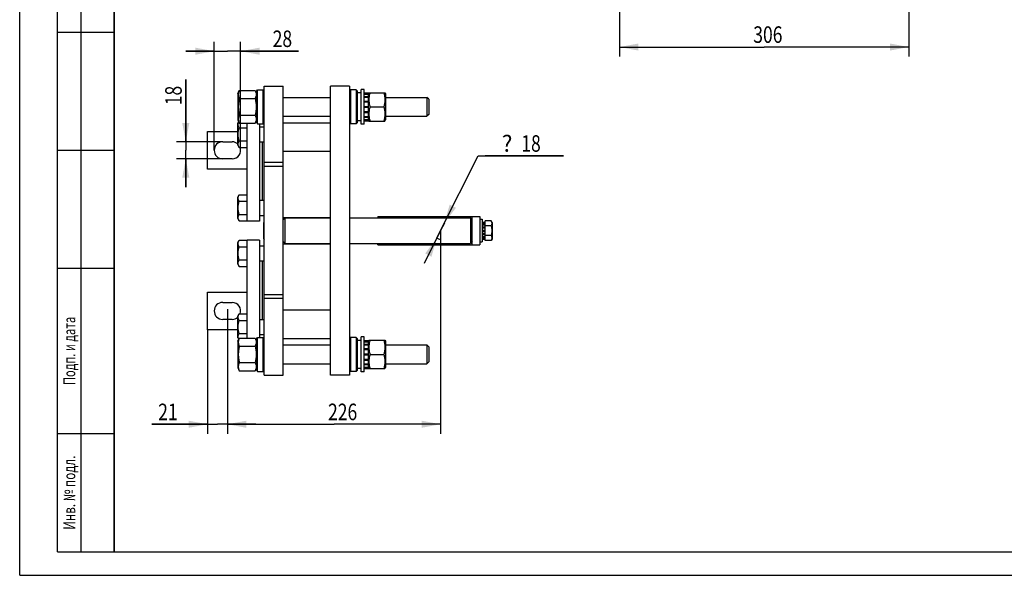
# Model space of a CAD drawing. Units: millimetres. Extents: x 0 to 2100, y 0 to 1485.
# Drawn here: x 0 to 1041, y 0 to 588 of the extents above; entities that cross this region are included whole.
import ezdxf
from ezdxf.enums import TextEntityAlignment as Align

# ---------------------------------------------------------------- set-up
doc = ezdxf.new("R2010")
doc.units = ezdxf.units.MM
doc.header["$LTSCALE"] = 115.5
doc.layers.get('0').update_dxf_attribs({"linetype": 'CONTINUOUS'})
doc.layers.add('DIMS', color=7, linetype='CONTINUOUS')
doc.layers.add('NOTES', color=7, linetype='CONTINUOUS')
doc.styles.add('TEXTSTYLE_3', font='symbol_asme.ttf')
doc.dimstyles.new('DIMSTYLE_1', dxfattribs={"dimtxt": 17.5, "dimasz": 20, "dimexe": 2, "dimexo": 0, "dimgap": 0.875, "dimtad": 1, "dimdsep": 46, "dimtxsty": 'Standard', "dimblk": '_FILLED', "dimblk1": '_FILLED', "dimblk2": '_FILLED', "dimcen": 0.09, "dimazin": 2, "dimtp": 0.5, "dimtm": 0.5, "dimtfac": 1, "dimtofl": 0, "dimtmove": 0, "dimatfit": 3, "dimldrblk": '_FILLED', "dimfxl": 0, "dimtolj": 1, "dimarcsym": 0})
doc.dimstyles.new('DIMSTYLE_4', dxfattribs={"dimtxt": 17.5, "dimasz": 20, "dimexe": 2, "dimexo": 0, "dimtad": 1, "dimdsep": 46, "dimtxsty": 'Standard', "dimblk": '_FILLED', "dimblk1": '_FILLED', "dimblk2": '_FILLED', "dimcen": 0.09, "dimazin": 2, "dimtp": 0.2, "dimtm": 0.2, "dimtfac": 1, "dimtmove": 0, "dimatfit": 2, "dimldrblk": '_FILLED', "dimfxl": 0, "dimtolj": 1, "dimarcsym": 0})
doc.dimstyles.new('DIMSTYLE_5', dxfattribs={"dimtxt": 17.5, "dimasz": 20, "dimexe": 2, "dimexo": 0, "dimgap": 0.875, "dimtad": 1, "dimdsep": 46, "dimtxsty": 'Standard', "dimblk": '_FILLED', "dimblk1": '_FILLED', "dimblk2": '_FILLED', "dimcen": 0.09, "dimazin": 2, "dimtp": 0.2, "dimtm": 0.2, "dimtfac": 1, "dimtofl": 0, "dimtmove": 0, "dimatfit": 3, "dimldrblk": '_FILLED', "dimfxl": 0, "dimtolj": 1, "dimarcsym": 0})
doc.dimstyles.new('DIMSTYLE_6', dxfattribs={"dimtxt": 17.5, "dimasz": 20, "dimexe": 2, "dimexo": 0, "dimgap": 0.875, "dimtad": 1, "dimdec": 0, "dimdsep": 46, "dimtxsty": 'Standard', "dimblk": '_FILLED', "dimblk1": '_FILLED', "dimblk2": '_FILLED', "dimcen": 0.09, "dimazin": 2, "dimtp": 0.5, "dimtm": 0.5, "dimtfac": 1, "dimtdec": 0, "dimtofl": 0, "dimtmove": 0, "dimatfit": 3, "dimldrblk": '_FILLED', "dimfxl": 0, "dimtolj": 1, "dimarcsym": 0})

# ---------------------------------------------------------------- blocks, each defined once
blk = doc.blocks.new('_FILLED')
at = {"color": 0, "linetype": 'ByBlock'}
blk.add_solid([(0, 0), (-1, 0.1875), (-1, -0.1875)], dxfattribs=at)
blk = doc.blocks.new('*D2')
at = {"layer": 'DIMS', "color": 2, "linetype": 'Continuous'}
for p, q in [((634.5, 762.2), (634.5, 549.1)), ((940.5, 762.2), (940.5, 549.1)), ((634.5, 559.1), (787.5, 559.1)), ((940.5, 559.1), (787.5, 559.1))]:
    blk.add_line(p, q, dxfattribs=at)
at = {"layer": 'DIMS', "color": 2, "linetype": 'Continuous', "xscale": 20, "yscale": 20, "zscale": 20, "rotation": 180}
blk.add_blockref('_FILLED', (634.5, 559.1), dxfattribs=at)
at = {"layer": 'DIMS', "color": 2, "linetype": 'Continuous', "xscale": 20, "yscale": 20, "zscale": 20}
blk.add_blockref('_FILLED', (940.5, 559.1), dxfattribs=at)
at = {"layer": 'DIMS', "color": 2, "linetype": 'Continuous', "width": 0.776952}
blk.add_text('306', height=17.5, dxfattribs=at).set_placement((791.4, 563.5), align=Align.CENTER)
blk = doc.blocks.new('*D8')
at = {"layer": 'DIMS', "color": 2, "linetype": 'Continuous'}
for p, q in [((445.2, 364.8), (484.9, 443.9)), ((484.9, 443.9), (575.3, 443.9)), ((575.3, 443.9), (492.4, 443.9)), ((445.2, 364.8), (427.7, 329.9)), ((441.2, 356.8), (445.2, 364.8)), ((449.2, 372.8), (445.2, 364.8)), ((449.2, 372.8), (449.2, 372.8)), ((441.2, 356.8), (441.2, 356.8))]:
    blk.add_line(p, q, dxfattribs=at)
at = {"layer": 'DIMS', "color": 2, "linetype": 'Continuous', "xscale": 20, "yscale": 20, "zscale": 20}
for p, rotation in [((449.2, 372.8), 243.3468639616), ((441.2, 356.8), 63.34617091849999)]:
    blk.add_blockref('_FILLED', p, dxfattribs=dict(at, rotation=rotation))
at = {"layer": 'DIMS', "color": 2, "linetype": 'Continuous', "style": 'TEXTSTYLE_3'}
blk.add_text('?', height=17.5, dxfattribs=at).set_placement((509.9, 448.3))
at = {"layer": 'DIMS', "color": 2, "linetype": 'Continuous', "width": 0.776952}
blk.add_text('18', height=17.5, dxfattribs=at).set_placement((530.6, 448.3))
blk = doc.blocks.new('*D9')
at = {"layer": 'DIMS', "color": 2, "linetype": 'Continuous'}
for p, q in [((175.7, 458.8), (175.7, 524.7)), ((175.7, 524.7), (175.7, 449.8)), ((214.7, 458.8), (165.7, 458.8)), ((175.7, 410.8), (175.7, 449.8)), ((214.7, 440.8), (165.7, 440.8)), ((175.7, 440.8), (175.7, 410.8))]:
    blk.add_line(p, q, dxfattribs=at)
at = {"layer": 'DIMS', "color": 2, "linetype": 'Continuous', "xscale": 20, "yscale": 20, "zscale": 20}
for p, rotation in [((175.7, 458.8), 270), ((175.7, 440.8), 90)]:
    blk.add_blockref('_FILLED', p, dxfattribs=dict(at, rotation=rotation))
at = {"layer": 'DIMS', "color": 2, "linetype": 'Continuous', "width": 0.776952}
blk.add_text('18', height=17.5, rotation=90, dxfattribs=at).set_placement((171.4, 497.5))
blk = doc.blocks.new('*D10')
at = {"layer": 'DIMS', "color": 2, "linetype": 'Continuous'}
for p, q in [((205.7, 449.8), (205.7, 564.7)), ((233.7, 449.8), (233.7, 564.7)), ((205.7, 554.7), (175.7, 554.7)), ((175.7, 554.7), (219.7, 554.7)), ((294.8, 554.7), (219.7, 554.7)), ((233.7, 554.7), (294.8, 554.7))]:
    blk.add_line(p, q, dxfattribs=at)
at = {"layer": 'DIMS', "color": 2, "linetype": 'Continuous', "xscale": 20, "yscale": 20, "zscale": 20}
blk.add_blockref('_FILLED', (205.7, 554.7), dxfattribs=at)
at = {"layer": 'DIMS', "color": 2, "linetype": 'Continuous', "xscale": 20, "yscale": 20, "zscale": 20, "rotation": 180}
blk.add_blockref('_FILLED', (233.7, 554.7), dxfattribs=at)
at = {"layer": 'DIMS', "color": 2, "linetype": 'Continuous', "width": 0.776952}
blk.add_text('28', height=17.5, dxfattribs=at).set_placement((267.6, 559.1))
blk = doc.blocks.new('*D11')
at = {"layer": 'DIMS', "color": 2, "linetype": 'Continuous'}
for p, q in [((445.2, 364.8), (445.2, 149.9)), ((219.7, 281.7), (219.7, 149.9)), ((219.7, 159.9), (332.5, 159.9)), ((445.2, 159.9), (332.5, 159.9))]:
    blk.add_line(p, q, dxfattribs=at)
at = {"layer": 'DIMS', "color": 2, "linetype": 'Continuous', "xscale": 20, "yscale": 20, "zscale": 20, "rotation": 180}
blk.add_blockref('_FILLED', (219.7, 159.9), dxfattribs=at)
at = {"layer": 'DIMS', "color": 2, "linetype": 'Continuous', "xscale": 20, "yscale": 20, "zscale": 20}
blk.add_blockref('_FILLED', (445.2, 159.9), dxfattribs=at)
at = {"layer": 'DIMS', "color": 2, "linetype": 'Continuous', "width": 0.776952}
blk.add_text('226', height=17.5, dxfattribs=at).set_placement((341.6, 164.2), align=Align.CENTER)
blk = doc.blocks.new('*D12')
at = {"layer": 'DIMS', "color": 2, "linetype": 'Continuous'}
for p, q in [((198.7, 259.8), (198.7, 149.9)), ((219.7, 259.8), (219.7, 149.9)), ((198.7, 159.9), (139.9, 159.9)), ((139.9, 159.9), (209.2, 159.9)), ((249.7, 159.9), (209.2, 159.9)), ((219.7, 159.9), (249.7, 159.9))]:
    blk.add_line(p, q, dxfattribs=at)
at = {"layer": 'DIMS', "color": 2, "linetype": 'Continuous', "xscale": 20, "yscale": 20, "zscale": 20}
blk.add_blockref('_FILLED', (198.7, 159.9), dxfattribs=at)
at = {"layer": 'DIMS', "color": 2, "linetype": 'Continuous', "xscale": 20, "yscale": 20, "zscale": 20, "rotation": 180}
blk.add_blockref('_FILLED', (219.7, 159.9), dxfattribs=at)
at = {"layer": 'DIMS', "color": 2, "linetype": 'Continuous', "width": 0.776952}
blk.add_text('21', height=17.5, dxfattribs=at).set_placement((167.1, 164.2), align=Align.RIGHT)

msp = doc.modelspace()

# ---------------------------------------------------------------- linework, layer by layer
at = {"color": 4, "linetype": 'Continuous'}
for q in [(0, 1485), (2100, 0)]:
    msp.add_line((0, 0), q, dxfattribs=at)
at = {"color": 7, "linetype": 'Continuous'}
for p, q in [((100, 1460), (100, 25)), ((40, 25), (40, 750)), ((65, 25), (65, 750)), ((100, 25), (100, 750)), ((40, 575), (100, 575)), ((230.712, 509.649), (232.33, 513.119)), ((232.33, 513.119), (249.094, 513.119)), ((249.094, 513.119), (250.712, 509.649)), ((250.712, 512.799), (251.712, 513.799)), ((250.712, 478.799), (250.712, 512.799)), ((251.712, 477.799), (251.712, 513.799)), ((251.712, 513.799), (257.712, 513.799)), ((257.712, 477.799), (257.712, 513.799)), ((258.712, 512.799), (257.712, 513.799)), ((258.712, 211.799), (258.712, 517.799)), ((258.712, 517.799), (278.712, 517.799)), ((278.712, 211.799), (278.712, 517.799)), ((328.812, 211.799), (328.812, 517.799)), ((348.812, 517.799), (328.812, 517.799)), ((348.812, 517.799), (348.812, 211.799)), ((348.812, 512.799), (349.812, 513.799)), ((349.812, 513.799), (349.812, 477.799)), ((355.812, 513.799), (349.812, 513.799)), ((355.812, 513.799), (355.812, 477.799)), ((356.812, 512.799), (355.812, 513.799)), ((356.812, 512.799), (356.812, 478.799)), ((361.312, 510.549), (359.559, 510.549)), ((361.312, 477.299), (361.312, 514.299)), ((364.312, 514.299), (361.312, 514.299)), ((364.312, 477.299), (364.312, 514.299)), ((364.312, 510.54), (368.812, 510.54)), ((368.812, 509.649), (369.348, 510.799)), ((368.812, 481.057), (368.812, 510.54)), ((369.348, 510.799), (386.276, 510.799)), ((386.276, 510.799), (386.812, 509.649)), ((230.712, 509.649), (230.712, 481.949)), ((232.33, 504.459), (249.094, 504.459)), ((278.712, 505.799), (328.812, 505.799)), ((364.312, 509.61), (368.812, 509.61)), ((364.312, 509.227), (368.812, 509.227)), ((364.312, 506.576), (368.812, 506.576)), ((364.312, 505.869), (368.812, 505.869)), ((364.312, 501.902), (368.812, 501.902)), ((368.812, 501.109), (364.312, 501.109)), ((364.312, 500.978), (368.812, 500.978)), ((386.812, 509.649), (386.812, 481.949)), ((386.812, 505.799), (430.712, 505.799)), ((430.712, 505.799), (430.712, 495.799)), ((432.712, 503.799), (430.712, 505.799)), ((432.712, 503.799), (432.712, 487.799)), ((364.312, 496.299), (368.812, 496.299)), ((368.812, 495.799), (364.312, 495.799)), ((364.312, 495.299), (368.812, 495.299)), ((364.312, 490.619), (368.812, 490.619)), ((368.812, 490.489), (364.312, 490.489)), ((364.312, 489.696), (368.812, 489.696)), ((370.43, 495.799), (385.194, 495.799)), ((430.712, 495.799), (430.712, 485.799)), ((230.712, 481.949), (232.33, 478.478)), ((230.712, 478.09), (231.707, 479.814)), ((232.33, 487.139), (249.094, 487.139)), ((249.094, 478.478), (250.712, 481.949)), ((278.712, 485.799), (328.812, 485.799)), ((361.312, 481.049), (356.812, 481.049)), ((364.312, 485.729), (368.812, 485.729)), ((364.312, 485.022), (368.812, 485.022)), ((364.312, 482.371), (368.812, 482.371)), ((364.312, 481.988), (368.812, 481.988)), ((364.312, 481.057), (368.812, 481.057)), ((368.812, 481.949), (369.348, 480.799)), ((369.348, 480.799), (386.276, 480.799)), ((386.276, 480.799), (386.812, 481.949)), ((386.812, 485.799), (430.712, 485.799)), ((432.712, 487.799), (430.712, 485.799)), ((198.712, 429.799), (198.712, 469.799)), ((198.712, 469.799), (230.712, 469.799)), ((230.712, 455.29), (230.712, 478.09)), ((232.13, 473.618), (240.712, 473.618)), ((232.33, 478.478), (249.094, 478.478)), ((240.712, 374.799), (240.712, 478.478)), ((250.712, 478.799), (251.712, 477.799)), ((251.712, 477.799), (257.712, 477.799)), ((253.712, 477.799), (253.712, 374.799)), ((253.821, 474.69), (253.712, 474.799)), ((253.712, 474.69), (258.712, 474.69)), ((258.712, 478.799), (257.712, 477.799)), ((278.712, 478.799), (328.812, 478.799)), ((348.812, 478.799), (349.812, 477.799)), ((355.812, 477.799), (349.812, 477.799)), ((356.812, 478.799), (355.812, 477.799)), ((364.312, 477.299), (361.312, 477.299)), ((214.712, 458.799), (224.712, 458.799)), ((232.13, 459.762), (240.712, 459.762)), ((253.712, 458.69), (258.712, 458.69)), ((256.712, 396.908), (256.712, 458.69)), ((40, 450), (100, 450)), ((230.712, 455.29), (232.13, 452.833)), ((232.13, 452.833), (240.712, 452.833)), ((278.712, 448.799), (328.812, 448.799)), ((224.712, 440.799), (214.712, 440.799)), ((240.712, 429.799), (198.712, 429.799)), ((278.712, 436.799), (258.712, 436.799)), ((278.712, 432.799), (258.712, 432.799)), ((230.712, 400.308), (232.13, 402.764)), ((230.712, 377.508), (230.712, 400.308)), ((232.13, 402.764), (240.712, 402.764)), ((232.13, 395.836), (240.712, 395.836)), ((253.712, 396.908), (258.712, 396.908)), ((230.712, 377.508), (232.13, 375.052)), ((232.13, 381.98), (240.712, 381.98)), ((232.13, 375.052), (240.712, 375.052)), ((253.821, 380.908), (253.712, 380.799)), ((253.712, 380.908), (258.712, 380.908)), ((278.712, 378.799), (328.812, 378.799)), ((278.712, 376.299), (280.712, 378.299)), ((280.712, 351.299), (280.712, 378.299)), ((280.712, 378.299), (328.812, 378.299)), ((348.812, 378.299), (476.712, 378.299)), ((378.712, 379.799), (486.712, 379.799)), ((378.712, 379.799), (378.712, 378.299)), ((386.712, 379.799), (386.712, 378.299)), ((478.712, 376.299), (476.712, 378.299)), ((476.712, 378.299), (476.712, 351.299)), ((478.712, 349.799), (478.712, 379.799)), ((486.712, 379.799), (486.712, 349.799)), ((486.712, 376.799), (489.212, 376.799)), ((489.212, 376.799), (489.212, 352.799)), ((498.648, 375.191), (492.212, 375.191)), ((492.212, 354.407), (492.212, 375.191)), ((499.712, 373.349), (498.648, 375.191)), ((253.712, 374.799), (240.712, 374.799)), ((258.212, 373.349), (258.712, 374.215)), ((258.212, 356.249), (258.212, 373.349)), ((489.212, 373.885), (492.212, 373.885)), ((489.212, 373.385), (492.212, 373.385)), ((489.212, 373.002), (492.212, 373.002)), ((489.212, 371.577), (492.212, 371.577)), ((489.212, 370.87), (492.212, 370.87)), ((489.212, 368.738), (492.212, 368.738)), ((492.212, 367.945), (489.212, 367.945)), ((489.212, 367.814), (492.212, 367.814)), ((489.212, 365.299), (492.212, 365.299)), ((492.212, 364.799), (489.212, 364.799)), ((498.648, 369.995), (492.212, 369.995)), ((499.712, 373.349), (499.712, 356.249)), ((230.712, 352.09), (232.13, 354.546)), ((232.13, 354.546), (240.712, 354.546)), ((240.712, 251.119), (240.712, 354.799)), ((253.712, 354.799), (240.712, 354.799)), ((253.712, 354.799), (253.712, 251.799)), ((258.212, 356.249), (258.712, 355.383)), ((489.212, 364.299), (492.212, 364.299)), ((489.212, 361.784), (492.212, 361.784)), ((492.212, 361.653), (489.212, 361.653)), ((489.212, 360.86), (492.212, 360.86)), ((489.212, 358.727), (492.212, 358.727)), ((489.212, 358.02), (492.212, 358.02)), ((489.212, 356.596), (492.212, 356.596)), ((489.212, 356.213), (492.212, 356.213)), ((489.212, 355.713), (492.212, 355.713)), ((498.648, 359.603), (492.212, 359.603)), ((498.648, 354.407), (492.212, 354.407)), ((499.712, 356.249), (498.648, 354.407)), ((230.712, 329.29), (230.712, 352.09)), ((232.13, 347.618), (240.712, 347.618)), ((253.821, 348.69), (253.712, 348.799)), ((253.712, 348.69), (258.712, 348.69)), ((278.712, 353.299), (280.712, 351.299)), ((278.712, 350.799), (328.812, 350.799)), ((280.712, 351.299), (328.812, 351.299)), ((348.812, 351.299), (476.712, 351.299)), ((378.712, 349.799), (378.712, 351.299)), ((378.712, 349.799), (486.712, 349.799)), ((386.712, 349.799), (386.712, 351.299)), ((478.712, 353.299), (476.712, 351.299)), ((486.712, 352.799), (489.212, 352.799)), ((232.13, 333.762), (240.712, 333.762)), ((40, 325), (100, 325)), ((230.712, 329.29), (232.13, 326.833)), ((232.13, 326.833), (240.712, 326.833)), ((253.712, 332.69), (258.712, 332.69)), ((256.712, 270.908), (256.712, 332.69)), ((198.712, 259.799), (198.712, 299.799)), ((198.712, 299.799), (240.712, 299.799)), ((278.712, 296.799), (258.712, 296.799)), ((278.712, 292.799), (258.712, 292.799)), ((214.712, 288.799), (224.712, 288.799)), ((224.712, 270.799), (214.712, 270.799)), ((230.712, 274.308), (232.13, 276.764)), ((230.712, 251.508), (230.712, 274.308)), ((232.13, 276.764), (240.712, 276.764)), ((253.712, 270.908), (258.712, 270.908)), ((278.712, 280.799), (328.812, 280.799)), ((232.13, 269.836), (240.712, 269.836)), ((230.712, 259.799), (198.712, 259.799)), ((230.712, 251.508), (231.707, 249.784)), ((230.712, 247.649), (232.33, 251.119)), ((232.13, 255.98), (240.712, 255.98)), ((232.33, 251.119), (249.094, 251.119)), ((249.094, 251.119), (250.712, 247.649)), ((250.712, 250.799), (251.712, 251.799)), ((250.712, 216.799), (250.712, 250.799)), ((251.712, 251.799), (257.712, 251.799)), ((251.712, 215.799), (251.712, 251.799)), ((253.712, 254.908), (258.712, 254.908)), ((253.821, 254.908), (253.712, 254.799)), ((258.712, 250.799), (257.712, 251.799)), ((257.712, 215.799), (257.712, 251.799)), ((278.712, 250.799), (328.812, 250.799)), ((348.812, 250.799), (349.812, 251.799)), ((355.812, 251.799), (349.812, 251.799)), ((349.812, 251.799), (349.812, 215.799)), ((356.812, 250.799), (355.812, 251.799)), ((355.812, 251.799), (355.812, 215.799)), ((356.812, 250.799), (356.812, 216.799)), ((364.312, 252.299), (361.312, 252.299)), ((361.312, 215.299), (361.312, 252.299)), ((364.312, 215.299), (364.312, 252.299)), ((230.712, 247.649), (230.712, 219.949)), ((232.33, 242.459), (249.094, 242.459)), ((278.712, 243.799), (328.812, 243.799)), ((361.312, 248.549), (359.559, 248.549)), ((364.312, 248.54), (368.812, 248.54)), ((364.312, 247.61), (368.812, 247.61)), ((364.312, 247.227), (368.812, 247.227)), ((364.312, 244.576), (368.812, 244.576)), ((364.312, 243.869), (368.812, 243.869)), ((364.312, 239.902), (368.812, 239.902)), ((368.812, 247.649), (369.348, 248.799)), ((368.812, 219.057), (368.812, 248.54)), ((369.348, 248.799), (386.276, 248.799)), ((386.276, 248.799), (386.812, 247.649)), ((386.812, 247.649), (386.812, 219.949)), ((386.812, 243.799), (430.712, 243.799)), ((432.712, 241.799), (430.712, 243.799)), ((430.712, 243.799), (430.712, 233.799)), ((432.712, 241.799), (432.712, 225.799)), ((368.812, 239.109), (364.312, 239.109)), ((364.312, 238.978), (368.812, 238.978)), ((364.312, 234.299), (368.812, 234.299)), ((368.812, 233.799), (364.312, 233.799)), ((364.312, 233.299), (368.812, 233.299)), ((370.43, 233.799), (385.194, 233.799)), ((430.712, 233.799), (430.712, 223.799)), ((230.712, 219.949), (232.33, 216.478)), ((232.33, 225.139), (249.094, 225.139)), ((249.094, 216.478), (250.712, 219.949)), ((278.712, 223.799), (328.812, 223.799)), ((361.312, 219.049), (356.812, 219.049)), ((364.312, 228.619), (368.812, 228.619)), ((368.812, 228.489), (364.312, 228.489)), ((364.312, 227.696), (368.812, 227.696)), ((364.312, 223.729), (368.812, 223.729)), ((364.312, 223.022), (368.812, 223.022)), ((364.312, 220.371), (368.812, 220.371)), ((364.312, 219.988), (368.812, 219.988)), ((364.312, 219.057), (368.812, 219.057)), ((368.812, 219.949), (369.348, 218.799)), ((369.348, 218.799), (386.276, 218.799)), ((386.276, 218.799), (386.812, 219.949)), ((386.812, 223.799), (430.712, 223.799)), ((432.712, 225.799), (430.712, 223.799)), ((232.33, 216.478), (249.094, 216.478)), ((250.712, 216.799), (251.712, 215.799)), ((251.712, 215.799), (257.712, 215.799)), ((258.712, 216.799), (257.712, 215.799)), ((258.712, 211.799), (278.712, 211.799)), ((348.812, 211.799), (328.812, 211.799)), ((348.812, 216.799), (349.812, 215.799)), ((355.812, 215.799), (349.812, 215.799)), ((356.812, 216.799), (355.812, 215.799)), ((364.312, 215.299), (361.312, 215.299)), ((40, 150), (100, 150)), ((40, 25), (100, 25)), ((100, 25), (2075, 25))]:
    msp.add_line(p, q, dxfattribs=at)
for centre, start, end in [((214.712, 449.799), 90, 270), ((224.712, 449.799), 48.166068, 90), ((224.712, 449.799), 270, 19.714255), ((214.712, 279.799), 90, 270), ((224.712, 279.799), 340.285745, 90), ((224.712, 279.799), 270, 311.833932)]:
    msp.add_arc(centre, 9, start, end, dxfattribs=at)
for centre, start_param, end_param in [((356.812, 495.799), 7.7427104, 7.85398163), ((359.559, 495.799), 1.52753768, 1.60474885), ((356.812, 233.799), 7.7427104, 7.85398163), ((359.559, 233.799), 1.52753768, 1.60474885)]:
    msp.add_ellipse(centre, major_axis=(40.525, 0), ratio=0.36397023, start_param=start_param, end_param=end_param, dxfattribs=at)
for points, knots in [([(232.33, 513.119), (232.007, 512.427), (231.596, 511.362), (231.299, 509.89), (231.223, 508.789), (231.299, 507.689), (231.596, 506.217), (232.007, 505.151), (232.33, 504.459)], [0, 0, 0, 0, 0.25483522, 0.37819695, 0.5, 0.62180305, 0.74516478, 1, 1, 1, 1]), ([(249.094, 513.119), (249.416, 512.427), (249.828, 511.362), (250.125, 509.89), (250.201, 508.789), (250.125, 507.689), (249.828, 506.217), (249.416, 505.151), (249.094, 504.459)], [0, 0, 0, 0, 0.25483522, 0.37819695, 0.5, 0.62180305, 0.74516478, 1, 1, 1, 1]), ([(370.43, 510.799), (370.1, 509.574), (369.69, 507.712), (369.398, 505.194), (369.323, 503.299), (369.398, 501.404), (369.69, 498.886), (370.1, 497.024), (370.43, 495.799)], [0, 0, 0, 0, 0.2505368, 0.37535907, 0.5, 0.62464093, 0.7494632, 1, 1, 1, 1]), ([(385.194, 510.799), (385.523, 509.574), (385.934, 507.712), (386.226, 505.194), (386.301, 503.299), (386.226, 501.404), (385.934, 498.886), (385.523, 497.024), (385.194, 495.799)], [0, 0, 0, 0, 0.2505368, 0.37535907, 0.5, 0.62464093, 0.7494632, 1, 1, 1, 1]), ([(232.33, 504.459), (231.999, 503.04), (231.452, 500.172), (231.146, 495.799), (231.452, 491.426), (231.999, 488.558), (232.33, 487.139)], [0, 0, 0, 0, 0.25003535, 0.5, 0.74996465, 1, 1, 1, 1]), ([(249.094, 504.459), (249.424, 503.04), (249.972, 500.172), (250.277, 495.799), (249.972, 491.426), (249.424, 488.558), (249.094, 487.139)], [0, 0, 0, 0, 0.25003535, 0.5, 0.74996465, 1, 1, 1, 1]), ([(370.43, 495.799), (370.1, 494.574), (369.69, 492.712), (369.398, 490.194), (369.323, 488.299), (369.398, 486.404), (369.69, 483.886), (370.1, 482.024), (370.43, 480.799)], [0, 0, 0, 0, 0.2505368, 0.37535907, 0.5, 0.62464093, 0.7494632, 1, 1, 1, 1]), ([(385.194, 495.799), (385.523, 494.574), (385.934, 492.712), (386.226, 490.194), (386.301, 488.299), (386.226, 486.404), (385.934, 483.886), (385.523, 482.024), (385.194, 480.799)], [0, 0, 0, 0, 0.2505368, 0.37535907, 0.5, 0.62464093, 0.7494632, 1, 1, 1, 1]), ([(232.13, 473.618), (231.851, 474.102), (231.483, 474.85), (231.174, 475.896), (231.054, 476.68), (231.053, 477.466), (231.21, 478.522), (231.492, 479.285), (231.724, 479.775)], [0, 0, 0, 0, 0.25973009, 0.38410855, 0.50581047, 0.62650341, 0.74816101, 1, 1, 1, 1]), ([(232.33, 487.139), (232.007, 486.446), (231.596, 485.381), (231.299, 483.909), (231.223, 482.809), (231.299, 481.708), (231.596, 480.236), (232.007, 479.171), (232.33, 478.478)], [0, 0, 0, 0, 0.25483522, 0.37819695, 0.5, 0.62180305, 0.74516478, 1, 1, 1, 1]), ([(249.094, 487.139), (249.416, 486.446), (249.828, 485.381), (250.125, 483.909), (250.201, 482.809), (250.125, 481.708), (249.828, 480.236), (249.416, 479.171), (249.094, 478.478)], [0, 0, 0, 0, 0.25483522, 0.37819695, 0.5, 0.62180305, 0.74516478, 1, 1, 1, 1]), ([(232.13, 459.762), (231.805, 460.887), (231.399, 462.603), (231.108, 464.931), (231.033, 466.69), (231.108, 468.448), (231.399, 470.776), (231.805, 472.492), (232.13, 473.618)], [0, 0, 0, 0, 0.24995604, 0.37498045, 0.5, 0.62501955, 0.75004396, 1, 1, 1, 1]), ([(232.13, 452.833), (231.97, 453.11), (231.677, 453.667), (231.331, 454.531), (231.11, 455.409), (231.033, 456.297), (231.11, 457.186), (231.331, 458.064), (231.677, 458.928), (231.97, 459.485), (232.13, 459.762)], [0, 0, 0, 0, 0.13082551, 0.25725405, 0.37980189, 0.5, 0.62019811, 0.74274595, 0.86917449, 1, 1, 1, 1]), ([(232.13, 395.836), (231.97, 396.113), (231.677, 396.67), (231.331, 397.534), (231.11, 398.412), (231.033, 399.3), (231.11, 400.188), (231.331, 401.067), (231.677, 401.93), (231.97, 402.487), (232.13, 402.764)], [0, 0, 0, 0, 0.13082551, 0.25725405, 0.37980189, 0.5, 0.62019811, 0.74274595, 0.86917449, 1, 1, 1, 1]), ([(232.13, 381.98), (231.805, 383.106), (231.399, 384.822), (231.108, 387.149), (231.033, 388.908), (231.108, 390.667), (231.399, 392.994), (231.805, 394.711), (232.13, 395.836)], [0, 0, 0, 0, 0.24995604, 0.37498045, 0.5, 0.62501955, 0.75004396, 1, 1, 1, 1]), ([(232.13, 375.052), (231.97, 375.329), (231.677, 375.886), (231.331, 376.749), (231.11, 377.628), (231.033, 378.516), (231.11, 379.404), (231.331, 380.282), (231.677, 381.146), (231.97, 381.703), (232.13, 381.98)], [0, 0, 0, 0, 0.13082551, 0.25725405, 0.37980189, 0.5, 0.62019811, 0.74274595, 0.86917449, 1, 1, 1, 1]), ([(498.648, 375.191), (498.884, 374.783), (499.189, 374.15), (499.414, 373.259), (499.471, 372.593), (499.414, 371.927), (499.189, 371.036), (498.884, 370.403), (498.648, 369.995)], [0, 0, 0, 0, 0.25708169, 0.37971654, 0.5, 0.62028346, 0.74291831, 1, 1, 1, 1]), ([(258.711, 371.212), (258.635, 371.436), (258.514, 371.892), (258.451, 372.593), (258.514, 373.295), (258.635, 373.75), (258.711, 373.974)], [0, 0, 0, 0, 0.25265177, 0.5, 0.74734823, 1, 1, 1, 1]), ([(498.648, 369.995), (498.892, 369.151), (499.299, 367.436), (499.529, 364.799), (499.299, 362.161), (498.892, 360.447), (498.648, 359.603)], [0, 0, 0, 0, 0.25005751, 0.5, 0.74994249, 1, 1, 1, 1]), ([(232.13, 347.618), (231.97, 347.895), (231.677, 348.452), (231.331, 349.316), (231.11, 350.194), (231.033, 351.082), (231.11, 351.97), (231.331, 352.848), (231.677, 353.712), (231.97, 354.269), (232.13, 354.546)], [0, 0, 0, 0, 0.13082551, 0.25725405, 0.37980189, 0.5, 0.62019811, 0.74274595, 0.86917449, 1, 1, 1, 1]), ([(258.711, 355.624), (258.635, 355.848), (258.514, 356.303), (258.451, 357.005), (258.514, 357.706), (258.635, 358.161), (258.711, 358.386)], [0, 0, 0, 0, 0.25265177, 0.5, 0.74734823, 1, 1, 1, 1]), ([(498.648, 359.603), (498.884, 359.195), (499.189, 358.562), (499.414, 357.671), (499.471, 357.005), (499.414, 356.339), (499.189, 355.447), (498.884, 354.814), (498.648, 354.407)], [0, 0, 0, 0, 0.25708169, 0.37971654, 0.5, 0.62028346, 0.74291831, 1, 1, 1, 1]), ([(232.13, 333.762), (231.805, 334.887), (231.399, 336.603), (231.108, 338.931), (231.033, 340.69), (231.108, 342.448), (231.399, 344.776), (231.805, 346.492), (232.13, 347.618)], [0, 0, 0, 0, 0.24995604, 0.37498045, 0.5, 0.62501955, 0.75004396, 1, 1, 1, 1]), ([(232.13, 326.833), (231.97, 327.11), (231.677, 327.667), (231.331, 328.531), (231.11, 329.409), (231.033, 330.297), (231.11, 331.186), (231.331, 332.064), (231.677, 332.928), (231.97, 333.485), (232.13, 333.762)], [0, 0, 0, 0, 0.13082551, 0.25725405, 0.37980189, 0.5, 0.62019811, 0.74274595, 0.86917449, 1, 1, 1, 1]), ([(232.13, 269.836), (231.97, 270.113), (231.677, 270.67), (231.331, 271.534), (231.11, 272.412), (231.033, 273.3), (231.11, 274.188), (231.331, 275.067), (231.677, 275.93), (231.97, 276.487), (232.13, 276.764)], [0, 0, 0, 0, 0.13082551, 0.25725405, 0.37980189, 0.5, 0.62019811, 0.74274595, 0.86917449, 1, 1, 1, 1]), ([(232.13, 255.98), (231.805, 257.106), (231.399, 258.822), (231.108, 261.149), (231.033, 262.908), (231.108, 264.667), (231.399, 266.994), (231.805, 268.711), (232.13, 269.836)], [0, 0, 0, 0, 0.24995604, 0.37498045, 0.5, 0.62501955, 0.75004396, 1, 1, 1, 1]), ([(231.724, 249.823), (231.492, 250.313), (231.21, 251.076), (231.053, 252.131), (231.054, 252.918), (231.174, 253.701), (231.483, 254.748), (231.851, 255.496), (232.13, 255.98)], [0, 0, 0, 0, 0.25183899, 0.37349659, 0.49418953, 0.61589145, 0.74026991, 1, 1, 1, 1]), ([(232.33, 251.119), (232.007, 250.427), (231.596, 249.362), (231.299, 247.89), (231.223, 246.789), (231.299, 245.689), (231.596, 244.217), (232.007, 243.151), (232.33, 242.459)], [0, 0, 0, 0, 0.25483522, 0.37819695, 0.5, 0.62180305, 0.74516478, 1, 1, 1, 1]), ([(249.094, 251.119), (249.416, 250.427), (249.828, 249.362), (250.125, 247.89), (250.201, 246.789), (250.125, 245.689), (249.828, 244.217), (249.416, 243.151), (249.094, 242.459)], [0, 0, 0, 0, 0.25483522, 0.37819695, 0.5, 0.62180305, 0.74516478, 1, 1, 1, 1]), ([(232.33, 242.459), (231.999, 241.04), (231.452, 238.172), (231.146, 233.799), (231.452, 229.426), (231.999, 226.558), (232.33, 225.139)], [0, 0, 0, 0, 0.25003535, 0.5, 0.74996465, 1, 1, 1, 1]), ([(249.094, 242.459), (249.424, 241.04), (249.972, 238.172), (250.277, 233.799), (249.972, 229.426), (249.424, 226.558), (249.094, 225.139)], [0, 0, 0, 0, 0.25003535, 0.5, 0.74996465, 1, 1, 1, 1]), ([(370.43, 248.799), (370.1, 247.574), (369.69, 245.712), (369.398, 243.194), (369.323, 241.299), (369.398, 239.404), (369.69, 236.886), (370.1, 235.024), (370.43, 233.799)], [0, 0, 0, 0, 0.2505368, 0.37535907, 0.5, 0.62464093, 0.7494632, 1, 1, 1, 1]), ([(385.194, 248.799), (385.523, 247.574), (385.934, 245.712), (386.226, 243.194), (386.301, 241.299), (386.226, 239.404), (385.934, 236.886), (385.523, 235.024), (385.194, 233.799)], [0, 0, 0, 0, 0.2505368, 0.37535907, 0.5, 0.62464093, 0.7494632, 1, 1, 1, 1]), ([(370.43, 233.799), (370.1, 232.574), (369.69, 230.712), (369.398, 228.194), (369.323, 226.299), (369.398, 224.404), (369.69, 221.886), (370.1, 220.024), (370.43, 218.799)], [0, 0, 0, 0, 0.2505368, 0.37535907, 0.5, 0.62464093, 0.7494632, 1, 1, 1, 1]), ([(385.194, 233.799), (385.523, 232.574), (385.934, 230.712), (386.226, 228.194), (386.301, 226.299), (386.226, 224.404), (385.934, 221.886), (385.523, 220.024), (385.194, 218.799)], [0, 0, 0, 0, 0.2505368, 0.37535907, 0.5, 0.62464093, 0.7494632, 1, 1, 1, 1]), ([(232.33, 225.139), (232.007, 224.446), (231.596, 223.381), (231.299, 221.909), (231.223, 220.809), (231.299, 219.708), (231.596, 218.236), (232.007, 217.171), (232.33, 216.478)], [0, 0, 0, 0, 0.25483522, 0.37819695, 0.5, 0.62180305, 0.74516478, 1, 1, 1, 1]), ([(249.094, 225.139), (249.416, 224.446), (249.828, 223.381), (250.125, 221.909), (250.201, 220.809), (250.125, 219.708), (249.828, 218.236), (249.416, 217.171), (249.094, 216.478)], [0, 0, 0, 0, 0.25483522, 0.37819695, 0.5, 0.62180305, 0.74516478, 1, 1, 1, 1])]:
    msp.add_open_spline(points, degree=3, knots=knots, dxfattribs=at)
msp.add_open_spline([(258.711, 362.037), (258.557, 362.948), (258.387, 364.799), (258.557, 366.65), (258.711, 367.561)], degree=3, dxfattribs=at)
at = {"layer": 'DIMS', "color": 2, "linetype": 'Continuous'}
msp.add_arc((445.212, 364.799), 9, 243.346819, 270, dxfattribs=at)

# ---------------------------------------------------------------- texts
at = {"layer": 'NOTES', "color": 2, "linetype": 'Continuous'}
for s, width, p in [('Подп. и дата', 0.69114, (58.75, 237.5)), ('Инв. № подл.', 0.726146, (58.75, 87.5))]:
    msp.add_text(s, height=12.5, rotation=90, dxfattribs=dict(at, width=width)).set_placement(p, align=Align.CENTER)

# ---------------------------------------------------------------- dimensions: what is measured, and where the dimension line sits
at = {"layer": 'DIMS', "color": 2, "linetype": 'Continuous'}
for base, p1, p2, dimstyle, picture, middle in [((940.529, 559.09), (634.529, 762.153), (940.529, 762.153), 'DIMSTYLE_1', '*D2', (791.401, 559.09)), ((233.712, 554.675), (205.712, 449.799), (233.712, 449.799), 'DIMSTYLE_5', '*D10', (280.928, 554.675)), ((445.211878861, 159.861750119), (219.711878861, 281.739684334), (445.211878861, 364.798884334), 'DIMSTYLE_6', '*D11', (341.332207489, 159.861750119))]:
    dim = msp.add_linear_dim(base=base, p1=p1, p2=p2, dimstyle=dimstyle, dxfattribs=at)
    dim.commit()
    dim.dimension.update_dxf_attribs({"geometry": picture, "text_midpoint": middle, "dimtype": 160})
for base, p1, p2, angle, picture, middle in [((175.734, 440.799), (214.712, 458.799), (214.712, 440.799), 270, '*D9', (175.734, 511.803)), ((198.712, 159.862), (219.712, 259.799), (198.712, 259.799), 180, '*D12', (151.608, 159.862))]:
    dim = msp.add_linear_dim(base=base, p1=p1, p2=p2, angle=angle, dimstyle='DIMSTYLE_5', dxfattribs=at)
    dim.commit()
    dim.dimension.update_dxf_attribs({"geometry": picture, "text_midpoint": middle, "dimtype": 160})
dim = msp.add_diameter_dim_2p(p1=(449.249, 372.843), p2=(441.175, 356.755), text='{\\fSymbol_ASME;\\W1.0;?}<>', dimstyle='DIMSTYLE_4', override={"dimtih": 1, "dimtoh": 1, "dimpost": '<>'}, dxfattribs=at)
dim.commit()
dim.dimension.update_dxf_attribs({"geometry": '*D8', "text_midpoint": (533.851, 457.063), "dimtype": 163})

doc.saveas('drawing.dxf')
